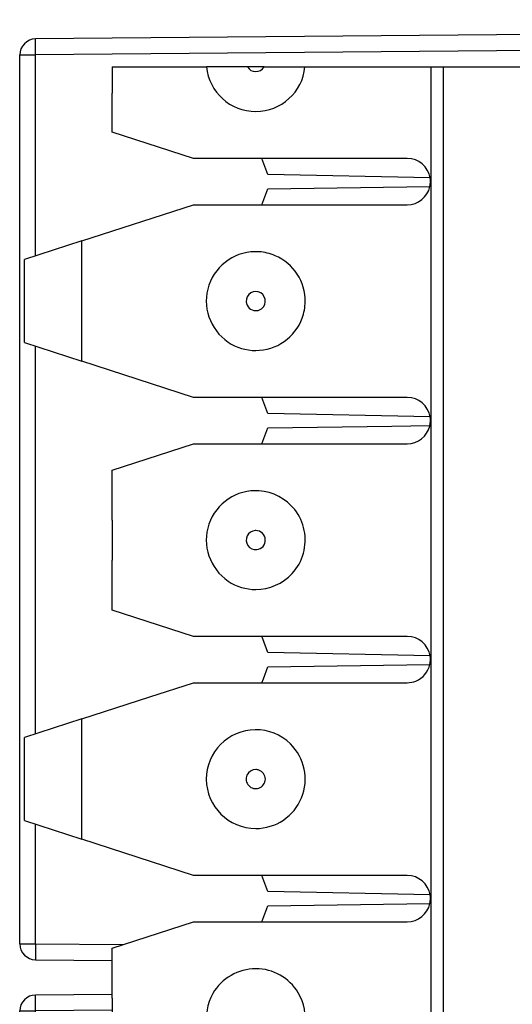
# Model space of a CAD drawing. Units: inches. Extents: x -8.5 to 8.5, y -5.5 to 5.5.
# Drawn here: x -0.9 to -0.6, y -1.9 to -1.3 of the extents above; entities that cross this region are included whole.
import ezdxf

# ---------------------------------------------------------------- set-up
doc = ezdxf.new("R2010")
doc.units = ezdxf.units.IN
doc.header["$MEASUREMENT"] = 0

# ---------------------------------------------------------------- blocks, each defined once
blk = doc.blocks.new('58922-04_3__280', base_point=(-0.91302, -1.88841))
at = {"color": 7, "linetype": 'Continuous'}
for p, q in [((-0.19902, -1.27148), (-0.19902, -1.28841)), ((-0.33402, -1.27861), (-0.90311, -1.28358)), ((-0.33402, -1.27861), (-0.33402, -1.28119)), ((-0.26602, -1.28099), (-0.33402, -1.27861)), ((-0.33402, -1.28119), (-0.33402, -1.28861)), ((-0.26602, -1.28729), (-0.26602, -1.28099)), ((-0.33402, -1.30108), (-0.33402, -1.28861)), ((-0.33402, -1.28861), (-0.32118, -1.28906)), ((-0.26602, -1.28729), (-0.32911, -1.28619)), ((-0.32118, -1.28906), (-0.26602, -1.29098)), ((-0.32118, -1.28906), (-0.26602, -1.29042)), ((-0.26602, -1.29042), (-0.26602, -1.28729)), ((-0.26602, -1.29098), (-0.26602, -1.29042)), ((-0.26602, -1.29098), (-0.26602, -1.30354)), ((-0.19902, -1.28841), (-0.20402, -1.28832)), ((-0.20402, -1.28832), (-0.20402, -1.28837)), ((-0.20402, -1.28837), (-0.20402, -1.29195)), ((-0.19902, -1.28841), (-0.19902, -1.34775)), ((-0.91302, -1.49252), (-0.91302, -1.29358)), ((-0.20402, -1.29195), (-0.20402, -1.29417)), ((-0.20402, -1.29417), (-0.20402, -1.29422)), ((-0.20402, -1.29422), (-0.20402, -1.30047)), ((-0.26602, -1.30354), (-0.26602, -1.34646)), ((-0.20402, -1.30047), (-0.20402, -1.30055)), ((-0.20402, -1.30055), (-0.20402, -1.33513)), ((-0.20402, -1.33513), (-0.20402, -1.33517)), ((-0.20402, -1.33517), (-0.20402, -1.34232)), ((-0.26602, -1.34646), (-0.26602, -1.34892)), ((-0.20402, -1.34232), (-0.20402, -1.34238)), ((-0.20402, -1.34238), (-0.20402, -1.34493)), ((-0.20402, -1.34493), (-0.20402, -1.34784)), ((-0.26602, -1.34892), (-0.26602, -1.35708)), ((-0.19902, -1.34775), (-0.20402, -1.34784)), ((-0.19902, -1.34775), (-0.19902, -1.35708)), ((-0.26602, -1.35708), (-0.26602, -1.35829)), ((-0.26602, -1.35829), (-0.26602, -1.38787)), ((-0.26602, -1.38787), (-0.26602, -1.38908)), ((-0.26602, -1.38908), (-0.26599, -1.41273)), ((-0.26599, -1.41273), (-0.26599, -1.45352)), ((-0.26599, -1.45352), (-0.26599, -1.49273)), ((-0.91302, -1.65252), (-0.91302, -1.49252)), ((-0.26599, -1.49273), (-0.26602, -1.50708)), ((-0.26602, -1.50708), (-0.26602, -1.50829)), ((-0.26602, -1.50829), (-0.26602, -1.51681)), ((-0.26602, -1.51681), (-0.26602, -1.51922)), ((-0.26602, -1.51922), (-0.26599, -1.53352)), ((-0.26599, -1.53352), (-0.26602, -1.53787)), ((-0.26602, -1.53787), (-0.26602, -1.53908)), ((-0.26602, -1.53908), (-0.26602, -1.54882)), ((-0.26602, -1.54882), (-0.26602, -1.55122)), ((-0.26602, -1.55122), (-0.26599, -1.57273)), ((-0.26599, -1.57273), (-0.26599, -1.61352)), ((-0.26599, -1.61352), (-0.26599, -1.65273)), ((-0.91302, -1.85146), (-0.91302, -1.65252)), ((-0.26599, -1.65273), (-0.26602, -1.65708)), ((-0.26602, -1.65708), (-0.26602, -1.65829)), ((-0.26602, -1.65829), (-0.26602, -1.68787)), ((-0.26602, -1.68787), (-0.26602, -1.68908)), ((-0.26602, -1.68908), (-0.26602, -1.69181)), ((-0.26602, -1.69181), (-0.26599, -1.69352)), ((-0.26599, -1.69352), (-0.26602, -1.69422)), ((-0.26602, -1.69422), (-0.26602, -1.72382)), ((-0.26602, -1.72382), (-0.26602, -1.72622)), ((-0.26602, -1.72622), (-0.26602, -1.79925)), ((-0.19902, -1.7803), (-0.19902, -1.79723)), ((-0.19902, -1.79723), (-0.20402, -1.79715)), ((-0.20402, -1.79715), (-0.20402, -1.7972)), ((-0.20402, -1.7972), (-0.20402, -1.80078)), ((-0.19902, -1.79723), (-0.19902, -1.80708)), ((-0.26602, -1.79925), (-0.26602, -1.80708)), ((-0.20402, -1.80078), (-0.20402, -1.803)), ((-0.20402, -1.803), (-0.20402, -1.80305)), ((-0.20402, -1.80305), (-0.20402, -1.80708)), ((-0.26602, -1.80708), (-0.26602, -1.80829)), ((-0.26602, -1.80829), (-0.26602, -1.83787)), ((-0.20402, -1.80708), (-0.20402, -1.80829)), ((-0.20402, -1.80829), (-0.20402, -1.80929)), ((-0.20402, -1.80929), (-0.20402, -1.80937)), ((-0.20402, -1.80937), (-0.20402, -1.83787)), ((-0.26602, -1.83787), (-0.26602, -1.83908)), ((-0.26602, -1.83908), (-0.26602, -1.84202)), ((-0.20402, -1.83787), (-0.20402, -1.83908)), ((-0.20402, -1.83908), (-0.20402, -1.84396)), ((-0.19902, -1.83908), (-0.19902, -1.85657)), ((-0.26602, -1.84202), (-0.26602, -1.85405)), ((-0.20402, -1.84396), (-0.20402, -1.844)), ((-0.20402, -1.844), (-0.20402, -1.85115)), ((-0.20402, -1.85115), (-0.20402, -1.8512)), ((-0.20402, -1.8512), (-0.20402, -1.85375)), ((-0.20402, -1.85375), (-0.20402, -1.85666)), ((-0.26602, -1.85405), (-0.28602, -1.85475)), ((-0.26602, -1.85528), (-0.28602, -1.85578)), ((-0.26602, -1.85774), (-0.28602, -1.85809)), ((-0.26602, -1.85528), (-0.26602, -1.85405)), ((-0.26602, -1.85528), (-0.26602, -1.85774)), ((-0.26602, -1.86405), (-0.26602, -1.85774)), ((-0.19902, -1.85657), (-0.20402, -1.85666)), ((-0.19902, -1.85657), (-0.19902, -1.88841)), ((-0.90311, -1.86146), (-0.85502, -1.86188)), ((-0.26602, -1.86405), (-0.28602, -1.86475))]:
    blk.add_line(p, q, dxfattribs=at)
at = {"color": 3, "linetype": 'Continuous'}
for p, q in [((-0.33402, -1.28861), (-0.90311, -1.29358)), ((-0.32911, -1.28878), (-0.32911, -1.28619)), ((-0.91302, -1.29358), (-0.90311, -1.29358)), ((-0.90311, -1.41977), (-0.90311, -1.29358)), ((-0.90311, -1.71977), (-0.90311, -1.47638)), ((-0.90311, -1.85146), (-0.90311, -1.77638)), ((-0.91302, -1.85146), (-0.90311, -1.85146)), ((-0.90311, -1.85146), (-0.84821, -1.85194))]:
    blk.add_line(p, q, dxfattribs=at)
at = {"color": 7, "linetype": 'Continuous'}
for centre, radius, start, end in [((-0.20387, -1.31808), 0.04685, 0, 84.05589), ((-0.90302, -1.29358), 0.01, 90.5, 180), ((-0.32902, -1.28119), 0.005, 180, -91), ((-0.20387, -1.31808), 0.04685, -56.34715, 0), ((-0.20387, -1.8269), 0.04685, 22.34996, 84.05589), ((-0.20387, -1.8269), 0.04685, -76.65744, -10.56684), ((-0.90302, -1.85146), 0.01, 180, -90.5)]:
    blk.add_arc(centre, radius, start, end, dxfattribs=at)
at = {"color": 3, "linetype": 'Continuous'}
for points in [[(-0.90311, -1.29358), (-0.90313, -1.28975), (-0.90314, -1.28651), (-0.90313, -1.28484), (-0.90311, -1.28358)], [(-0.90311, -1.85146), (-0.90313, -1.85528), (-0.90314, -1.85853), (-0.90313, -1.8602), (-0.90311, -1.86146)]]:
    blk.add_spline(points, degree=3, dxfattribs=at)
blk = doc.blocks.new('58922-04_2__282', base_point=(-0.91302, -2.48841))
at = {"color": 7, "linetype": 'Continuous'}
for p, q in [((-0.19902, -1.85657), (-0.19902, -1.88841)), ((-0.85502, -1.88316), (-0.90311, -1.88358)), ((-0.26602, -1.88099), (-0.28602, -1.88029)), ((-0.26602, -1.88729), (-0.26602, -1.88099)), ((-0.26602, -1.88729), (-0.28602, -1.88694)), ((-0.28602, -1.88993), (-0.26602, -1.89042)), ((-0.28602, -1.89029), (-0.26602, -1.89098)), ((-0.26602, -1.88729), (-0.26602, -1.89042)), ((-0.26602, -1.89098), (-0.26602, -1.89042)), ((-0.19902, -1.88841), (-0.20402, -1.88832)), ((-0.20402, -1.88832), (-0.20402, -1.88837)), ((-0.20402, -1.88837), (-0.20402, -1.89195)), ((-0.19902, -1.88841), (-0.19902, -1.94775)), ((-0.91302, -2.09252), (-0.91302, -1.89358)), ((-0.26602, -1.89098), (-0.26602, -1.90354)), ((-0.20402, -1.89195), (-0.20402, -1.89417)), ((-0.20402, -1.89417), (-0.20402, -1.89422)), ((-0.20402, -1.89422), (-0.20402, -1.90047)), ((-0.20402, -1.90047), (-0.20402, -1.90055)), ((-0.20402, -1.90055), (-0.20402, -1.93513)), ((-0.26602, -1.90354), (-0.26602, -1.94646)), ((-0.20402, -1.93513), (-0.20402, -1.93517)), ((-0.20402, -1.93517), (-0.20402, -1.94232)), ((-0.26602, -1.94646), (-0.26602, -1.94892)), ((-0.20402, -1.94232), (-0.20402, -1.94238)), ((-0.20402, -1.94238), (-0.20402, -1.94493)), ((-0.20402, -1.94493), (-0.20402, -1.94784)), ((-0.26602, -1.94892), (-0.26602, -1.95708)), ((-0.19902, -1.94775), (-0.20402, -1.94784)), ((-0.19902, -1.94775), (-0.19902, -1.95708)), ((-0.26602, -1.95708), (-0.26602, -1.95829)), ((-0.26602, -1.95829), (-0.26602, -1.98787)), ((-0.26602, -1.98787), (-0.26602, -1.98908)), ((-0.26602, -1.98908), (-0.26599, -2.01273)), ((-0.26599, -2.01273), (-0.26599, -2.05352)), ((-0.26599, -2.05352), (-0.26599, -2.09273)), ((-0.91302, -2.25252), (-0.91302, -2.09252)), ((-0.26599, -2.09273), (-0.26602, -2.10708)), ((-0.26602, -2.10708), (-0.26602, -2.10829)), ((-0.26602, -2.10829), (-0.26602, -2.11681)), ((-0.26602, -2.11681), (-0.26602, -2.11922)), ((-0.26602, -2.11922), (-0.26599, -2.13352)), ((-0.26599, -2.13352), (-0.26602, -2.13787)), ((-0.26602, -2.13787), (-0.26602, -2.13908)), ((-0.26602, -2.13908), (-0.26602, -2.14882)), ((-0.26602, -2.14882), (-0.26602, -2.15122)), ((-0.26602, -2.15122), (-0.26599, -2.17273)), ((-0.26599, -2.17273), (-0.26599, -2.21352)), ((-0.26599, -2.21352), (-0.26599, -2.25273)), ((-0.91302, -2.45146), (-0.91302, -2.25252)), ((-0.26599, -2.25273), (-0.26602, -2.25708)), ((-0.26602, -2.25708), (-0.26602, -2.25829)), ((-0.26602, -2.25829), (-0.26602, -2.28787)), ((-0.26602, -2.28787), (-0.26602, -2.28908)), ((-0.26602, -2.28908), (-0.26602, -2.29181)), ((-0.26602, -2.29181), (-0.26599, -2.29352)), ((-0.26599, -2.29352), (-0.26602, -2.29422)), ((-0.26602, -2.29422), (-0.26602, -2.32382)), ((-0.26602, -2.32382), (-0.26602, -2.32622)), ((-0.26602, -2.32622), (-0.26602, -2.39925)), ((-0.19902, -2.3803), (-0.19902, -2.39723)), ((-0.19902, -2.39723), (-0.20402, -2.39715)), ((-0.20402, -2.39715), (-0.20402, -2.3972)), ((-0.20402, -2.3972), (-0.20402, -2.40078)), ((-0.19902, -2.39723), (-0.19902, -2.40708)), ((-0.26602, -2.39925), (-0.26602, -2.40708)), ((-0.20402, -2.40078), (-0.20402, -2.403)), ((-0.20402, -2.403), (-0.20402, -2.40305)), ((-0.20402, -2.40305), (-0.20402, -2.40708)), ((-0.26602, -2.40708), (-0.26602, -2.40829)), ((-0.26602, -2.40829), (-0.26602, -2.43787)), ((-0.20402, -2.40708), (-0.20402, -2.40829)), ((-0.20402, -2.40829), (-0.20402, -2.40929)), ((-0.20402, -2.40929), (-0.20402, -2.40937)), ((-0.20402, -2.40937), (-0.20402, -2.43787)), ((-0.26602, -2.43787), (-0.26602, -2.43908)), ((-0.26602, -2.43908), (-0.26602, -2.44202)), ((-0.20402, -2.43787), (-0.20402, -2.43908)), ((-0.20402, -2.43908), (-0.20402, -2.44396)), ((-0.19902, -2.43908), (-0.19902, -2.45657)), ((-0.26602, -2.44202), (-0.26602, -2.45405)), ((-0.20402, -2.44396), (-0.20402, -2.444)), ((-0.20402, -2.444), (-0.20402, -2.45115)), ((-0.20402, -2.45115), (-0.20402, -2.4512)), ((-0.20402, -2.4512), (-0.20402, -2.45375)), ((-0.26602, -2.45405), (-0.28602, -2.45475)), ((-0.26602, -2.45528), (-0.28602, -2.45578)), ((-0.26602, -2.45774), (-0.28602, -2.45809)), ((-0.26602, -2.45405), (-0.26602, -2.45528)), ((-0.26602, -2.45528), (-0.26602, -2.45774)), ((-0.26602, -2.46405), (-0.26602, -2.45774)), ((-0.20402, -2.45375), (-0.20402, -2.45666)), ((-0.19902, -2.45657), (-0.20402, -2.45666)), ((-0.19902, -2.45657), (-0.19902, -2.48841)), ((-0.90311, -2.46146), (-0.85502, -2.46188)), ((-0.26602, -2.46405), (-0.28602, -2.46475))]:
    blk.add_line(p, q, dxfattribs=at)
at = {"color": 3, "linetype": 'Continuous'}
for p, q in [((-0.91302, -1.89358), (-0.90311, -1.89358)), ((-0.85502, -1.89316), (-0.90311, -1.89358)), ((-0.90311, -2.01977), (-0.90311, -1.89358)), ((-0.90311, -2.31977), (-0.90311, -2.07638)), ((-0.90311, -2.45146), (-0.90311, -2.37638)), ((-0.91302, -2.45146), (-0.90311, -2.45146)), ((-0.90311, -2.45146), (-0.84821, -2.45194))]:
    blk.add_line(p, q, dxfattribs=at)
at = {"color": 7, "linetype": 'Continuous'}
for centre, radius, start, end in [((-0.20387, -1.91808), 0.04685, 0, 76.65744), ((-0.90302, -1.89358), 0.01, 90.5, 180), ((-0.20387, -1.91808), 0.04685, -56.34715, 0), ((-0.20387, -2.4269), 0.04685, 22.34996, 84.05589), ((-0.20387, -2.4269), 0.04685, -76.65744, -10.56684), ((-0.90302, -2.45146), 0.01, 180, -90.5)]:
    blk.add_arc(centre, radius, start, end, dxfattribs=at)
at = {"color": 3, "linetype": 'Continuous'}
for points in [[(-0.90311, -1.89358), (-0.90313, -1.88975), (-0.90314, -1.88651), (-0.90313, -1.88484), (-0.90311, -1.88358)], [(-0.90311, -2.45146), (-0.90313, -2.45528), (-0.90314, -2.45853), (-0.90313, -2.4602), (-0.90311, -2.46146)]]:
    blk.add_spline(points, degree=3, dxfattribs=at)
blk = doc.blocks.new('69516_POST_SOLDER_ASSY__283', base_point=(-0.91302, -3.6735))
for name, p in [('58922-04_3__280', (-0.91302, -1.88841)), ('58922-04_2__282', (-0.91302, -2.48841))]:
    blk.add_blockref(name, p)
blk = doc.blocks.new('110IDC3_3__361', base_point=(-0.76112, -1.71508))
at = {"color": 7, "linetype": 'Continuous'}
for p, q in [((-0.28602, -1.63108), (-0.28602, -1.64314)), ((-0.7606, -1.66), (-0.76112, -1.65858)), ((-0.26602, -1.65708), (-0.26986, -1.65708)), ((-0.26602, -1.65818), (-0.26986, -1.65818)), ((-0.20402, -1.65708), (-0.16402, -1.65708)), ((-0.15516, -1.66219), (-0.16402, -1.65708)), ((-0.15016, -1.67531), (-0.15016, -1.67085)), ((-0.76112, -1.68758), (-0.7602, -1.68506)), ((-0.16402, -1.68908), (-0.15516, -1.68397)), ((-0.26602, -1.68798), (-0.27955, -1.68798)), ((-0.26602, -1.68908), (-0.27917, -1.68908)), ((-0.16402, -1.68908), (-0.20402, -1.68908)), ((-0.28602, -1.70302), (-0.28602, -1.71508))]:
    blk.add_line(p, q, dxfattribs=at)
for centre, start, end in [((-0.16016, -1.67085), 0, 60), ((-0.16016, -1.67531), -60, 0)]:
    blk.add_arc(centre, 0.01, start, end, dxfattribs=at)
blk = doc.blocks.new('110IDC3_2__362', base_point=(-0.76112, -1.53988))
at = {"color": 7, "linetype": 'Continuous'}
for p, q in [((-0.28602, -1.48108), (-0.28602, -1.49314)), ((-0.26602, -1.50708), (-0.26986, -1.50708)), ((-0.20402, -1.50708), (-0.16402, -1.50708)), ((-0.15516, -1.51219), (-0.16402, -1.50708)), ((-0.26602, -1.50818), (-0.26986, -1.50818)), ((-0.15016, -1.52531), (-0.15016, -1.52085)), ((-0.76112, -1.53758), (-0.75748, -1.52758)), ((-0.75748, -1.52758), (-0.67977, -1.52652)), ((-0.28602, -1.53798), (-0.28602, -1.53988)), ((-0.26602, -1.53798), (-0.28602, -1.53798)), ((-0.16402, -1.53908), (-0.15516, -1.53397)), ((-0.26602, -1.53908), (-0.28302, -1.53908)), ((-0.16402, -1.53908), (-0.20402, -1.53908))]:
    blk.add_line(p, q, dxfattribs=at)
for centre, radius, start, end in [((-0.16016, -1.52085), 0.01, 0, 60), ((-0.16016, -1.52531), 0.01, -60, 0), ((-0.28302, -1.54508), 0.006, 90, 120)]:
    blk.add_arc(centre, radius, start, end, dxfattribs=at)
blk = doc.blocks.new('110DConnectingBlock6_1__364', base_point=(-0.91002, -2.49508))
at = {"color": 7, "linetype": 'Continuous'}
for p, q in [((-0.85502, -1.34201), (-0.85502, -1.31758)), ((-0.80402, -1.35858), (-0.85502, -1.34201)), ((-0.76112, -1.35858), (-0.80402, -1.35858)), ((-0.67002, -1.35858), (-0.76112, -1.35858)), ((-0.87402, -1.41032), (-0.80402, -1.38758)), ((-0.80402, -1.38758), (-0.76302, -1.38758)), ((-0.76302, -1.38758), (-0.76112, -1.38758)), ((-0.76112, -1.38758), (-0.67002, -1.38758)), ((-0.87402, -1.41032), (-0.91002, -1.42202)), ((-0.91002, -1.43558), (-0.91002, -1.42202)), ((-0.91002, -1.46058), (-0.91002, -1.43558)), ((-0.65502, -1.4585), (-0.65502, -1.44852)), ((-0.64758, -1.44852), (-0.64758, -1.4585)), ((-0.91002, -1.47414), (-0.91002, -1.46058)), ((-0.91002, -1.47414), (-0.87402, -1.48583)), ((-0.80402, -1.50858), (-0.87402, -1.48583)), ((-0.65502, -1.4985), (-0.65502, -1.48653)), ((-0.64758, -1.48654), (-0.64758, -1.4985)), ((-0.7823, -1.50858), (-0.80402, -1.50858)), ((-0.7653, -1.50858), (-0.7823, -1.50858)), ((-0.76112, -1.50858), (-0.7653, -1.50858)), ((-0.67002, -1.50858), (-0.76112, -1.50858)), ((-0.65502, -1.5385), (-0.65502, -1.52653)), ((-0.64758, -1.52654), (-0.64758, -1.5385)), ((-0.85502, -1.55415), (-0.80402, -1.53758)), ((-0.80402, -1.53758), (-0.7823, -1.53758)), ((-0.7823, -1.53758), (-0.76302, -1.53758)), ((-0.76302, -1.53758), (-0.76112, -1.53758)), ((-0.76112, -1.53758), (-0.67002, -1.53758)), ((-0.85502, -1.58558), (-0.85502, -1.55415)), ((-0.65502, -1.5785), (-0.65502, -1.56653)), ((-0.64758, -1.56654), (-0.64758, -1.5785)), ((-0.85502, -1.58558), (-0.85502, -1.61058)), ((-0.65502, -1.6185), (-0.65502, -1.60653)), ((-0.64758, -1.60654), (-0.64758, -1.6185)), ((-0.85502, -1.64201), (-0.85502, -1.61058)), ((-0.80402, -1.65858), (-0.85502, -1.64201)), ((-0.65502, -1.6585), (-0.65502, -1.64653)), ((-0.64758, -1.64654), (-0.64758, -1.6585)), ((-0.7823, -1.65858), (-0.80402, -1.65858)), ((-0.76302, -1.65858), (-0.7823, -1.65858)), ((-0.76112, -1.65858), (-0.76302, -1.65858)), ((-0.73347, -1.65858), (-0.76112, -1.65858)), ((-0.67002, -1.65858), (-0.73347, -1.65858)), ((-0.65502, -1.69652), (-0.65502, -1.68653)), ((-0.64758, -1.68654), (-0.64758, -1.69652)), ((-0.83153, -1.69652), (-0.80402, -1.68758)), ((-0.80402, -1.68758), (-0.7823, -1.68758)), ((-0.7823, -1.68758), (-0.76302, -1.68758)), ((-0.76302, -1.68758), (-0.76112, -1.68758)), ((-0.76112, -1.68758), (-0.67002, -1.68758)), ((-0.87402, -1.71032), (-0.83153, -1.69652)), ((-0.87402, -1.71032), (-0.91002, -1.72202)), ((-0.91002, -1.73558), (-0.91002, -1.72202)), ((-0.91002, -1.76058), (-0.91002, -1.73558)), ((-0.91002, -1.77414), (-0.91002, -1.76058)), ((-0.91002, -1.77414), (-0.87402, -1.78583)), ((-0.80402, -1.80858), (-0.87402, -1.78583)), ((-0.76112, -1.80858), (-0.80402, -1.80858)), ((-0.85502, -1.85415), (-0.80402, -1.83758)), ((-0.80402, -1.83758), (-0.76112, -1.83758)), ((-0.85502, -1.86188), (-0.85502, -1.85415)), ((-0.85502, -1.88316), (-0.85502, -1.86188)), ((-0.65502, -1.88141), (-0.65502, -1.86585)), ((-0.64758, -1.86619), (-0.64758, -1.88135)), ((-0.85502, -1.88558), (-0.85502, -1.88316)), ((-0.85502, -1.88558), (-0.85502, -1.91058))]:
    blk.add_line(p, q, dxfattribs=at)
at = {"color": 3, "linetype": 'Continuous'}
for p, q in [((-0.87402, -1.48583), (-0.87402, -1.41032)), ((-0.87402, -1.78583), (-0.87402, -1.71032))]:
    blk.add_line(p, q, dxfattribs=at)
at = {"color": 7, "linetype": 'Continuous'}
for centre, radius, start, end in [((-0.67002, -1.37308), 0.0145, 9.56354, 90), ((-0.67002, -1.37308), 0.0145, -12.41083, 9.56354), ((-0.67002, -1.37308), 0.0145, -90, -12.41083), ((-0.76502, -1.44808), 0.031, 66.77234, 86.30093), ((-0.76502, -1.44808), 0.031, -20.04843, -0.81099), ((-0.76502, -1.44808), 0.031, -123.86724, -90), ((-0.67002, -1.52308), 0.0145, 9.56354, 90), ((-0.67002, -1.52308), 0.0145, -13.77594, -12.41083), ((-0.67002, -1.52308), 0.0145, -12.41083, 9.56354), ((-0.67002, -1.52308), 0.0145, -90, -13.77594), ((-0.76502, -1.59808), 0.031, 38.09309, 86.30093), ((-0.76502, -1.59808), 0.031, -42.53248, -15.50997), ((-0.76502, -1.59808), 0.031, -123.86724, -90), ((-0.67002, -1.67308), 0.0145, 9.56354, 90), ((-0.67002, -1.67308), 0.0145, -12.41083, 9.56354), ((-0.67002, -1.67308), 0.0145, -68.04956, -12.41083), ((-0.67002, -1.67308), 0.0145, -90, -68.04956), ((-0.76502, -1.74808), 0.031, 90.52166, -90), ((-0.76502, -1.74808), 0.031, -90, 45.5736), ((-0.67002, -1.82308), 0.0145, -12.41083, 9.56354), ((-0.76502, -1.89808), 0.031, 90, 150.05954), ((-0.76502, -1.89808), 0.031, 30.94046, 90)]:
    blk.add_arc(centre, radius, start, end, dxfattribs=at)
at = {"color": 3, "linetype": 'Continuous'}
for centre, start, end in [((-0.76502, -1.44808), -175.8063, -90), ((-0.76502, -1.44808), -70.52878, -4.1937), ((-0.76502, -1.59808), 92.69622, -84.41133), ((-0.76502, -1.74808), -70.52878, 70.52878)]:
    blk.add_arc(centre, 0.006, start, end, dxfattribs=at)
blk = doc.blocks.new('110DAssy13__365', base_point=(-0.91002, -2.49508))
for name, p in [('110DConnectingBlock6_1__364', (-0.91002, -2.49508)), ('110IDC3_2__362', (-0.76112, -1.53988)), ('110IDC3_3__361', (-0.76112, -1.71508))]:
    blk.add_blockref(name, p)
blk = doc.blocks.new('110DAssy13_stp_1_2__366', base_point=(-0.91002, -2.49508))
blk.add_blockref('110DAssy13__365', (-0.91002, -2.49508))
blk = doc.blocks.new('110IDC3_4__370', base_point=(-0.76112, -1.86508))
at = {"color": 7, "linetype": 'Continuous'}
for p, q in [((-0.28602, -1.78108), (-0.28602, -1.79314)), ((-0.75748, -1.81858), (-0.76112, -1.80858)), ((-0.28602, -1.80627), (-0.28602, -1.80818)), ((-0.26602, -1.80818), (-0.28602, -1.80818)), ((-0.26602, -1.80708), (-0.28302, -1.80708)), ((-0.20402, -1.80708), (-0.19902, -1.80708)), ((-0.19902, -1.80708), (-0.16402, -1.80708)), ((-0.16054, -1.80909), (-0.16402, -1.80708)), ((-0.15516, -1.81219), (-0.16054, -1.80909)), ((-0.65572, -1.82067), (-0.75748, -1.81858)), ((-0.15016, -1.82531), (-0.15016, -1.82085)), ((-0.76112, -1.83758), (-0.75748, -1.82758)), ((-0.75748, -1.82758), (-0.65586, -1.82619)), ((-0.15781, -1.8355), (-0.15516, -1.83397)), ((-0.26602, -1.83798), (-0.28602, -1.83798)), ((-0.28602, -1.83798), (-0.28602, -1.83988)), ((-0.26602, -1.83908), (-0.28302, -1.83908)), ((-0.19902, -1.83908), (-0.20402, -1.83908)), ((-0.16402, -1.83908), (-0.19902, -1.83908)), ((-0.16402, -1.83908), (-0.15781, -1.8355)), ((-0.28602, -1.85302), (-0.28602, -1.85475)), ((-0.28602, -1.85475), (-0.28602, -1.85578)), ((-0.28602, -1.85578), (-0.28602, -1.85809)), ((-0.28602, -1.85809), (-0.28602, -1.86475)), ((-0.28602, -1.86475), (-0.28602, -1.86508))]:
    blk.add_line(p, q, dxfattribs=at)
for centre, radius, start, end in [((-0.28302, -1.80108), 0.006, -120, -90), ((-0.16016, -1.82085), 0.01, 0, 60), ((-0.16016, -1.82531), 0.01, -60, 0), ((-0.28302, -1.84508), 0.006, 90, 120)]:
    blk.add_arc(centre, radius, start, end, dxfattribs=at)
blk = doc.blocks.new('110IDC3_3__372', base_point=(-0.76112, -1.71508))
at = {"color": 7, "linetype": 'Continuous'}
for p, q in [((-0.28602, -1.63108), (-0.28602, -1.64314)), ((-0.7606, -1.66), (-0.76112, -1.65858)), ((-0.75748, -1.66858), (-0.7606, -1.66)), ((-0.28602, -1.65627), (-0.28602, -1.65818)), ((-0.26986, -1.65818), (-0.28602, -1.65818)), ((-0.26986, -1.65708), (-0.28302, -1.65708)), ((-0.26602, -1.65708), (-0.26986, -1.65708)), ((-0.26602, -1.65818), (-0.26986, -1.65818)), ((-0.20402, -1.65708), (-0.16402, -1.65708)), ((-0.15516, -1.66219), (-0.16402, -1.65708)), ((-0.65572, -1.67067), (-0.75748, -1.66858)), ((-0.15016, -1.67531), (-0.15016, -1.67085)), ((-0.7602, -1.68506), (-0.75748, -1.67758)), ((-0.75748, -1.67758), (-0.65586, -1.67619)), ((-0.76112, -1.68758), (-0.7602, -1.68506)), ((-0.16402, -1.68908), (-0.15516, -1.68397)), ((-0.27955, -1.68798), (-0.28602, -1.68798)), ((-0.28602, -1.68798), (-0.28602, -1.68988)), ((-0.27917, -1.68908), (-0.28302, -1.68908)), ((-0.26602, -1.68798), (-0.27955, -1.68798)), ((-0.26602, -1.68908), (-0.27917, -1.68908)), ((-0.16402, -1.68908), (-0.20402, -1.68908)), ((-0.28602, -1.70302), (-0.28602, -1.71508))]:
    blk.add_line(p, q, dxfattribs=at)
for centre, radius, start, end in [((-0.28302, -1.65108), 0.006, -120, -90), ((-0.16016, -1.67085), 0.01, 0, 60), ((-0.16016, -1.67531), 0.01, -60, 0), ((-0.28302, -1.69508), 0.006, 90, 120)]:
    blk.add_arc(centre, radius, start, end, dxfattribs=at)
blk = doc.blocks.new('110IDC3_2__373', base_point=(-0.76112, -1.56508))
at = {"color": 7, "linetype": 'Continuous'}
for p, q in [((-0.28602, -1.48108), (-0.28602, -1.49314)), ((-0.28602, -1.50627), (-0.28602, -1.50818)), ((-0.26986, -1.50708), (-0.28302, -1.50708)), ((-0.26602, -1.50708), (-0.26986, -1.50708)), ((-0.20402, -1.50708), (-0.16402, -1.50708)), ((-0.15516, -1.51219), (-0.16402, -1.50708)), ((-0.75748, -1.51858), (-0.76112, -1.50858)), ((-0.26986, -1.50818), (-0.28602, -1.50818)), ((-0.26602, -1.50818), (-0.26986, -1.50818)), ((-0.65572, -1.52067), (-0.75748, -1.51858)), ((-0.67977, -1.52652), (-0.65586, -1.52619)), ((-0.15016, -1.52531), (-0.15016, -1.52085)), ((-0.76112, -1.53758), (-0.75748, -1.52758)), ((-0.75748, -1.52758), (-0.67977, -1.52652)), ((-0.28602, -1.53798), (-0.28602, -1.53988)), ((-0.26602, -1.53798), (-0.28602, -1.53798)), ((-0.16402, -1.53908), (-0.15516, -1.53397)), ((-0.26602, -1.53908), (-0.28302, -1.53908)), ((-0.16402, -1.53908), (-0.20402, -1.53908)), ((-0.28602, -1.55302), (-0.28602, -1.56508))]:
    blk.add_line(p, q, dxfattribs=at)
for centre, radius, start, end in [((-0.28302, -1.50108), 0.006, -120, -90), ((-0.16016, -1.52085), 0.01, 0, 60), ((-0.16016, -1.52531), 0.01, -60, 0), ((-0.28302, -1.54508), 0.006, 90, 120)]:
    blk.add_arc(centre, radius, start, end, dxfattribs=at)
blk = doc.blocks.new('110IDC3_1__374', base_point=(-0.76112, -1.41508))
at = {"color": 7, "linetype": 'Continuous'}
for p, q in [((-0.28602, -1.33108), (-0.28602, -1.33975)), ((-0.28602, -1.33975), (-0.28602, -1.34314)), ((-0.75748, -1.36858), (-0.76112, -1.35858)), ((-0.28602, -1.35627), (-0.28602, -1.35818)), ((-0.26986, -1.35818), (-0.28602, -1.35818)), ((-0.26986, -1.35708), (-0.28302, -1.35708)), ((-0.26602, -1.35708), (-0.26986, -1.35708)), ((-0.26602, -1.35818), (-0.26986, -1.35818)), ((-0.20402, -1.35708), (-0.19902, -1.35708)), ((-0.19902, -1.35708), (-0.17791, -1.35708)), ((-0.17791, -1.35708), (-0.16402, -1.35708)), ((-0.15516, -1.36219), (-0.16402, -1.35708)), ((-0.65572, -1.37067), (-0.75748, -1.36858)), ((-0.15016, -1.37531), (-0.15016, -1.37085)), ((-0.76112, -1.38758), (-0.75748, -1.37758)), ((-0.75748, -1.37758), (-0.65586, -1.37619)), ((-0.16402, -1.38908), (-0.15516, -1.38397)), ((-0.26986, -1.38798), (-0.28602, -1.38798)), ((-0.28602, -1.38798), (-0.28602, -1.38897)), ((-0.28602, -1.38897), (-0.28602, -1.38988)), ((-0.26986, -1.38908), (-0.28302, -1.38908)), ((-0.26602, -1.38798), (-0.26986, -1.38798)), ((-0.26602, -1.38908), (-0.26986, -1.38908)), ((-0.16402, -1.38908), (-0.20402, -1.38908)), ((-0.28602, -1.40302), (-0.28602, -1.41508))]:
    blk.add_line(p, q, dxfattribs=at)
for centre, radius, start, end in [((-0.28302, -1.35108), 0.006, -120, -90), ((-0.16016, -1.37085), 0.01, 0, 60), ((-0.16016, -1.37531), 0.01, -60, 0), ((-0.28302, -1.39508), 0.006, 90, 120)]:
    blk.add_arc(centre, radius, start, end, dxfattribs=at)
blk = doc.blocks.new('110DConnectingBlock6_1__375', base_point=(-0.91002, -2.49508))
at = {"color": 7, "linetype": 'Continuous'}
for p, q in [((-0.85502, -1.30108), (-0.79587, -1.30108)), ((-0.85502, -1.30108), (-0.85502, -1.31758)), ((-0.77022, -1.30108), (-0.79587, -1.30108)), ((-0.75982, -1.30108), (-0.77022, -1.30108)), ((-0.75982, -1.30108), (-0.73417, -1.30108)), ((-0.73417, -1.30108), (-0.65502, -1.30108)), ((-0.65502, -1.30108), (-0.64758, -1.30108)), ((-0.65502, -1.44852), (-0.65502, -1.30108)), ((-0.64758, -1.30108), (-0.59652, -1.30108)), ((-0.64758, -1.30108), (-0.64758, -1.44852)), ((-0.85502, -1.34201), (-0.85502, -1.31758)), ((-0.80402, -1.35858), (-0.85502, -1.34201)), ((-0.76112, -1.35858), (-0.80402, -1.35858)), ((-0.67002, -1.35858), (-0.76112, -1.35858)), ((-0.87402, -1.41032), (-0.80402, -1.38758)), ((-0.80402, -1.38758), (-0.76302, -1.38758)), ((-0.76302, -1.38758), (-0.76112, -1.38758)), ((-0.76112, -1.38758), (-0.67002, -1.38758)), ((-0.87402, -1.41032), (-0.91002, -1.42202)), ((-0.91002, -1.43558), (-0.91002, -1.42202)), ((-0.91002, -1.46058), (-0.91002, -1.43558)), ((-0.65502, -1.4585), (-0.65502, -1.44852)), ((-0.64758, -1.44852), (-0.64758, -1.4585)), ((-0.91002, -1.47414), (-0.91002, -1.46058)), ((-0.65502, -1.48653), (-0.65502, -1.4585)), ((-0.64758, -1.4585), (-0.64758, -1.48654)), ((-0.91002, -1.47414), (-0.87402, -1.48583)), ((-0.80402, -1.50858), (-0.87402, -1.48583)), ((-0.65502, -1.4985), (-0.65502, -1.48653)), ((-0.64758, -1.48654), (-0.64758, -1.4985)), ((-0.65502, -1.52653), (-0.65502, -1.4985)), ((-0.64758, -1.4985), (-0.64758, -1.52654)), ((-0.7823, -1.50858), (-0.80402, -1.50858)), ((-0.7653, -1.50858), (-0.7823, -1.50858)), ((-0.76112, -1.50858), (-0.7653, -1.50858)), ((-0.67002, -1.50858), (-0.76112, -1.50858)), ((-0.65502, -1.5385), (-0.65502, -1.52653)), ((-0.64758, -1.52654), (-0.64758, -1.5385)), ((-0.85502, -1.55415), (-0.80402, -1.53758)), ((-0.80402, -1.53758), (-0.7823, -1.53758)), ((-0.7823, -1.53758), (-0.76302, -1.53758)), ((-0.76302, -1.53758), (-0.76112, -1.53758)), ((-0.76112, -1.53758), (-0.67002, -1.53758)), ((-0.65502, -1.56653), (-0.65502, -1.5385)), ((-0.64758, -1.5385), (-0.64758, -1.56654)), ((-0.85502, -1.58558), (-0.85502, -1.55415)), ((-0.65502, -1.5785), (-0.65502, -1.56653)), ((-0.64758, -1.56654), (-0.64758, -1.5785)), ((-0.65502, -1.60653), (-0.65502, -1.5785)), ((-0.64758, -1.5785), (-0.64758, -1.60654)), ((-0.85502, -1.58558), (-0.85502, -1.61058)), ((-0.65502, -1.6185), (-0.65502, -1.60653)), ((-0.64758, -1.60654), (-0.64758, -1.6185)), ((-0.85502, -1.64201), (-0.85502, -1.61058)), ((-0.65502, -1.64653), (-0.65502, -1.6185)), ((-0.64758, -1.6185), (-0.64758, -1.64654)), ((-0.80402, -1.65858), (-0.85502, -1.64201)), ((-0.65502, -1.6585), (-0.65502, -1.64653)), ((-0.64758, -1.64654), (-0.64758, -1.6585)), ((-0.7823, -1.65858), (-0.80402, -1.65858)), ((-0.76302, -1.65858), (-0.7823, -1.65858)), ((-0.76112, -1.65858), (-0.76302, -1.65858)), ((-0.73347, -1.65858), (-0.76112, -1.65858)), ((-0.67002, -1.65858), (-0.73347, -1.65858)), ((-0.65502, -1.68653), (-0.65502, -1.6585)), ((-0.64758, -1.6585), (-0.64758, -1.68654)), ((-0.65502, -1.69652), (-0.65502, -1.68653)), ((-0.64758, -1.68654), (-0.64758, -1.69652)), ((-0.83153, -1.69652), (-0.80402, -1.68758)), ((-0.80402, -1.68758), (-0.7823, -1.68758)), ((-0.7823, -1.68758), (-0.76302, -1.68758)), ((-0.76302, -1.68758), (-0.76112, -1.68758)), ((-0.76112, -1.68758), (-0.67002, -1.68758)), ((-0.87402, -1.71032), (-0.83153, -1.69652)), ((-0.65502, -1.86585), (-0.65502, -1.69652)), ((-0.64758, -1.69652), (-0.64758, -1.86619)), ((-0.87402, -1.71032), (-0.91002, -1.72202)), ((-0.91002, -1.73558), (-0.91002, -1.72202)), ((-0.91002, -1.76058), (-0.91002, -1.73558)), ((-0.91002, -1.77414), (-0.91002, -1.76058)), ((-0.91002, -1.77414), (-0.87402, -1.78583)), ((-0.80402, -1.80858), (-0.87402, -1.78583)), ((-0.76112, -1.80858), (-0.80402, -1.80858)), ((-0.67002, -1.80858), (-0.76112, -1.80858)), ((-0.85502, -1.85415), (-0.80402, -1.83758)), ((-0.80402, -1.83758), (-0.76112, -1.83758)), ((-0.76112, -1.83758), (-0.67002, -1.83758)), ((-0.85502, -1.86188), (-0.85502, -1.85415)), ((-0.85502, -1.88316), (-0.85502, -1.86188)), ((-0.65502, -1.88141), (-0.65502, -1.86585)), ((-0.64758, -1.86619), (-0.64758, -1.88135)), ((-0.85502, -1.88558), (-0.85502, -1.88316)), ((-0.65502, -2.04852), (-0.65502, -1.88141)), ((-0.64758, -1.88135), (-0.64758, -2.04852)), ((-0.85502, -1.88558), (-0.85502, -1.91058))]:
    blk.add_line(p, q, dxfattribs=at)
at = {"color": 3, "linetype": 'Continuous'}
for p, q in [((-0.87402, -1.48583), (-0.87402, -1.41032)), ((-0.87402, -1.78583), (-0.87402, -1.71032))]:
    blk.add_line(p, q, dxfattribs=at)
at = {"color": 7, "linetype": 'Continuous'}
for centre, radius, start, end in [((-0.76502, -1.29808), 0.031, -174.44656, -5.55344), ((-0.67002, -1.37308), 0.0145, 9.56354, 90), ((-0.67002, -1.37308), 0.0145, -12.41083, 9.56354), ((-0.67002, -1.37308), 0.0145, -90, -12.41083), ((-0.76502, -1.44808), 0.031, 86.30093, -123.86724), ((-0.76502, -1.44808), 0.031, 66.77234, 86.30093), ((-0.76502, -1.44808), 0.031, -0.81099, 66.77234), ((-0.76502, -1.44808), 0.031, -20.04843, -0.81099), ((-0.76502, -1.44808), 0.031, -90, -20.04843), ((-0.76502, -1.44808), 0.031, -123.86724, -90), ((-0.67002, -1.52308), 0.0145, 9.56354, 90), ((-0.67002, -1.52308), 0.0145, -13.77594, -12.41083), ((-0.67002, -1.52308), 0.0145, -12.41083, 9.56354), ((-0.67002, -1.52308), 0.0145, -90, -13.77594), ((-0.76502, -1.59808), 0.031, 86.30093, -123.86724), ((-0.76502, -1.59808), 0.031, 38.09309, 86.30093), ((-0.76502, -1.59808), 0.031, -15.50997, 38.09309), ((-0.76502, -1.59808), 0.031, -42.53248, -15.50997), ((-0.76502, -1.59808), 0.031, -123.86724, -90), ((-0.76502, -1.59808), 0.031, -90, -42.53248), ((-0.67002, -1.67308), 0.0145, 9.56354, 90), ((-0.67002, -1.67308), 0.0145, -12.41083, 9.56354), ((-0.67002, -1.67308), 0.0145, -68.04956, -12.41083), ((-0.67002, -1.67308), 0.0145, -90, -68.04956), ((-0.76502, -1.74808), 0.031, 90.52166, -90), ((-0.76502, -1.74808), 0.031, 45.5736, 90.52166), ((-0.76502, -1.74808), 0.031, -90, 45.5736), ((-0.67002, -1.82308), 0.0145, 9.56354, 90), ((-0.67002, -1.82308), 0.0145, -12.41083, 9.56354), ((-0.67002, -1.82308), 0.0145, -90, -12.41083), ((-0.76502, -1.89808), 0.031, 90, 150.05954), ((-0.76502, -1.89808), 0.031, 30.94046, 90), ((-0.76502, -1.89808), 0.031, 150.05954, 30.94046)]:
    blk.add_arc(centre, radius, start, end, dxfattribs=at)
at = {"color": 3, "linetype": 'Continuous'}
for centre, start, end in [((-0.76502, -1.29808), -150, -30), ((-0.76502, -1.44808), -4.1937, -175.8063), ((-0.76502, -1.44808), -175.8063, -90), ((-0.76502, -1.44808), -70.52878, -4.1937), ((-0.76502, -1.44808), -90, -70.52878), ((-0.76502, -1.59808), 92.69622, -84.41133), ((-0.76502, -1.59808), 90, 92.69622), ((-0.76502, -1.59808), -84.41133, 90), ((-0.76502, -1.74808), 90, -70.52878), ((-0.76502, -1.74808), 70.52878, 90), ((-0.76502, -1.74808), -70.52878, 70.52878)]:
    blk.add_arc(centre, 0.006, start, end, dxfattribs=at)
blk = doc.blocks.new('110DAssy13__376', base_point=(-0.91002, -2.49508))
for name, p in [('110DConnectingBlock6_1__375', (-0.91002, -2.49508)), ('110IDC3_1__374', (-0.76112, -1.41508)), ('110IDC3_2__373', (-0.76112, -1.56508)), ('110IDC3_3__372', (-0.76112, -1.71508)), ('110IDC3_4__370', (-0.76112, -1.86508))]:
    blk.add_blockref(name, p)
blk = doc.blocks.new('110DAssy13_stp_1__377', base_point=(-0.91002, -2.49508))
blk.add_blockref('110DAssy13__376', (-0.91002, -2.49508))
blk = doc.blocks.new('110D_BLOCKS__394', base_point=(-0.91002, -3.69508))
for name in ['110DAssy13_stp_1_2__366', '110DAssy13_stp_1__377']:
    blk.add_blockref(name, (-0.91002, -2.49508))
blk = doc.blocks.new('69516_PRE_SOLDER_ASSY__395', base_point=(-0.91002, -4.04508))
blk.add_blockref('110D_BLOCKS__394', (-0.91002, -3.69508))
blk = doc.blocks.new('47609-4DP__396', base_point=(-0.91302, -4.04508))
for name, p in [('69516_PRE_SOLDER_ASSY__395', (-0.91002, -4.04508)), ('69516_POST_SOLDER_ASSY__283', (-0.91302, -3.6735))]:
    blk.add_blockref(name, p)
blk = doc.blocks.new('RIGHT2', base_point=(0.32906, -1.17008))
blk.add_blockref('47609-4DP__396', (-0.91302, -4.04508))

msp = doc.modelspace()

# ---------------------------------------------------------------- block references
msp.add_blockref('RIGHT2', (0.32906, -1.17008))

doc.saveas('drawing.dxf')
